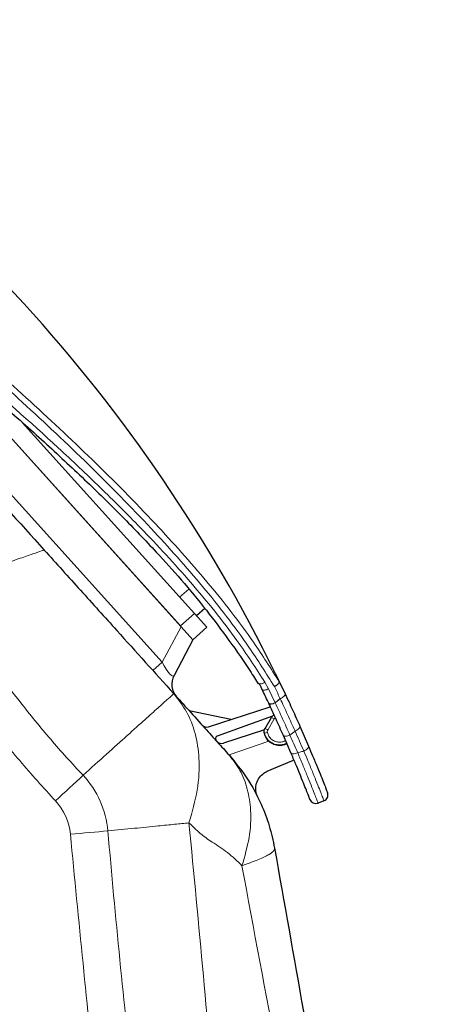
# Model space of a CAD drawing. Units: millimetres. Extents: x 376 to 2478, y 131 to 2026.
# Drawn here: x 2410 to 2475, y 1818 to 1975 of the extents above; entities that cross this region are included whole.
import ezdxf

# ---------------------------------------------------------------- set-up
doc = ezdxf.new("R2010")
doc.units = ezdxf.units.MM

msp = doc.modelspace()

# ---------------------------------------------------------------- linework, layer by layer
at = {"color": 7, "linetype": 'Continuous', "lineweight": 18}
for p, q in [((2364.31, 1948.22), (2432.18, 1872.85)), ((2434.96, 1883.24), (2436.42, 1884.51)), ((2435.07, 1878.64), (2437.3, 1880.65)), ((2432.18, 1872.85), (2435.19, 1878.51)), ((2430.71, 1871.53), (2432.18, 1872.85)), ((2449.11, 1868.61), (2448.54, 1869.66)), ((2449.11, 1868.61), (2450.17, 1866.39)), ((2450.17, 1866.39), (2450.97, 1867.05)), ((2450.97, 1867.03), (2450.17, 1866.38)), ((2450.17, 1866.39), (2450.17, 1866.38)), ((2450.97, 1867.05), (2450.97, 1867.03)), ((2449.99, 1863.81), (2448.97, 1862.04)), ((2453.32, 1861.88), (2452.52, 1861.23)), ((2449.15, 1860.26), (2442.82, 1858.08))]:
    msp.add_line(p, q, dxfattribs=at)
at = {"color": 7, "linetype": 'Continuous', "lineweight": 25}
for p, q in [((2435.07, 1878.64), (2391.94, 1926.54)), ((2391.94, 1926.54), (2435.19, 1878.51)), ((2437.3, 1880.65), (2409.89, 1911.09)), ((2437.3, 1880.65), (2439.3, 1878.42)), ((2438.97, 1881.42), (2437.64, 1880.27)), ((2435.19, 1878.51), (2437.07, 1876.41)), ((2439.3, 1878.42), (2437.07, 1876.41)), ((2437.07, 1876.41), (2434.06, 1870.75)), ((2450.16, 1871.12), (2450.71, 1870)), ((2447.03, 1870.11), (2447.45, 1869.43)), ((2450.71, 1870), (2451.74, 1867.82)), ((2451.74, 1867.82), (2451.76, 1867.8)), ((2451.76, 1867.8), (2452.15, 1866.95)), ((2449.14, 1866.32), (2449.15, 1866.29)), ((2443.09, 1863.72), (2436.47, 1865.13)), ((2439.57, 1862.57), (2449.39, 1865.77)), ((2449.73, 1864.26), (2440.91, 1861.06)), ((2448.55, 1862.3), (2449.57, 1864.07)), ((2448.33, 1862.05), (2441.92, 1859.97)), ((2454.11, 1862.64), (2455.48, 1859.48)), ((2452.67, 1858.42), (2451.47, 1861.18)), ((2448.9, 1855.47), (2452.8, 1857.12)), ((2457.93, 1850.76), (2456.99, 1850.4))]:
    msp.add_line(p, q, dxfattribs=at)
at = {"color": 7, "linetype": 'Continuous', "lineweight": 25, "flags": 128}
msp.add_lwpolyline([(2447.57, 1869.48), (2447.56, 1869.49), (2447.56, 1869.5)], dxfattribs=at)
at = {"color": 7, "linetype": 'Continuous', "lineweight": 18, "flags": 128}
for points in [[(2448.54, 1869.66), (2448.35, 1869.56), (2448.16, 1869.48), (2447.99, 1869.43), (2447.83, 1869.4), (2447.71, 1869.4), (2447.61, 1869.43), (2447.57, 1869.48)], [(2449.11, 1868.61), (2448.94, 1868.54), (2448.76, 1868.48), (2448.6, 1868.44), (2448.45, 1868.42), (2448.32, 1868.42), (2448.21, 1868.44), (2448.13, 1868.47), (2448.09, 1868.53)], [(2451.74, 1867.82), (2451.76, 1867.75), (2451.73, 1867.66), (2451.67, 1867.56), (2451.58, 1867.45), (2451.46, 1867.34), (2451.31, 1867.24), (2451.15, 1867.14), (2450.97, 1867.05)], [(2451.76, 1867.8), (2451.77, 1867.72), (2451.74, 1867.64), (2451.68, 1867.54), (2451.59, 1867.43), (2451.46, 1867.33), (2451.32, 1867.22), (2451.15, 1867.12), (2450.97, 1867.03)], [(2450.17, 1866.39), (2449.99, 1866.32), (2449.82, 1866.26), (2449.65, 1866.22), (2449.5, 1866.2), (2449.37, 1866.2), (2449.26, 1866.22), (2449.18, 1866.26), (2449.14, 1866.32)], [(2450.17, 1866.38), (2450, 1866.31), (2449.82, 1866.25), (2449.66, 1866.21), (2449.51, 1866.19), (2449.38, 1866.19), (2449.27, 1866.2), (2449.19, 1866.24), (2449.15, 1866.29)], [(2452.52, 1861.23), (2452.34, 1861.16), (2452.16, 1861.11), (2451.99, 1861.07), (2451.84, 1861.05), (2451.71, 1861.05), (2451.6, 1861.08), (2451.52, 1861.12), (2451.47, 1861.18)], [(2454.11, 1862.64), (2454.12, 1862.56), (2454.09, 1862.47), (2454.03, 1862.38), (2453.94, 1862.27), (2453.82, 1862.17), (2453.67, 1862.06), (2453.5, 1861.97), (2453.32, 1861.88)], [(2453.75, 1858.43), (2453.57, 1858.36), (2453.39, 1858.31), (2453.21, 1858.28), (2453.05, 1858.26), (2452.91, 1858.27), (2452.8, 1858.31), (2452.72, 1858.36), (2452.67, 1858.42)], [(2455.48, 1859.48), (2455.49, 1859.4), (2455.47, 1859.3), (2455.42, 1859.19), (2455.33, 1859.09), (2455.21, 1858.98), (2455.07, 1858.87), (2454.9, 1858.78), (2454.73, 1858.69)], [(2415.19, 1850.75), (2415.76, 1851.28), (2416.33, 1851.81), (2416.89, 1852.33), (2417.45, 1852.85), (2418, 1853.36), (2418.54, 1853.86), (2419.07, 1854.35), (2419.59, 1854.84)], [(2417.56, 1845.43), (2418.34, 1845.5), (2419.11, 1845.57), (2419.87, 1845.64), (2420.63, 1845.71), (2421.38, 1845.77), (2422.11, 1845.84), (2422.84, 1845.91), (2423.54, 1845.97)]]:
    msp.add_lwpolyline(points, dxfattribs=at)
at = {"color": 7, "linetype": 'Continuous', "lineweight": 25}
for centre, radius, start, end in [((2225.47, 1761.53), 250, 25.9998, 58.7545), ((2436.71, 1869.34), 3, 152, 222), ((2439.26, 1863.52), 1, 222, 288), ((2450.87, 1862.13), 2.55, 181.8371, 227.3474), ((2441.06, 1860.66), 0.42, 110, 222), ((2441.61, 1860.92), 1, 222, 288), ((2457.57, 1851.7), 1, 290.9998, 21.2299), ((2456.63, 1851.34), 1, 201.2308, 290.9998)]:
    msp.add_arc(centre, radius, start, end, dxfattribs=at)
at = {"color": 7, "linetype": 'Continuous', "lineweight": 18}
for centre, radius, start, end in [((2454.02, 1871.04), 8.28, 237.4242, 240.8498), ((2441.36, 1894.31), 33.49, 282.2006, 283.0408), ((2453.01, 1869.28), 8.28, 237.4269, 240.8489), ((2408.54, 1844.6), 15.06, 5.2171, 42.8129), ((2408.56, 1844.61), 9.04, 5.2171, 42.8129)]:
    msp.add_arc(centre, radius, start, end, dxfattribs=at)
msp.add_ellipse((2432.44, 1874.09), major_axis=(-1.53, 3.43), ratio=0.20641, start_param=1.847682, end_param=3.301232, dxfattribs=at)
for points, knots in [([(2365.35, 1952.8), (2369.23, 1949.76), (2376.99, 1943.68), (2388.43, 1934.31), (2399.65, 1924.77), (2410.57, 1915.05), (2421.15, 1905.15), (2430.79, 1895.41), (2439.41, 1885.76), (2446, 1877.34), (2449.48, 1871.84), (2450.82, 1869.71)], [0, 0, 0, 0, 0.120684, 0.241526, 0.362353, 0.483016, 0.603333, 0.723629, 0.828796, 0.933908, 1, 1, 1, 1]), ([(2450.05, 1868.97), (2448.72, 1871.08), (2445.26, 1876.58), (2438.72, 1884.99), (2430.14, 1894.65), (2420.53, 1904.41), (2409.98, 1914.32), (2399.08, 1924.06), (2387.88, 1933.62), (2376.46, 1943.01), (2368.7, 1949.1), (2364.83, 1952.15)], [0, 0, 0, 0, 0.065476, 0.170399, 0.275376, 0.395757, 0.516159, 0.637029, 0.758063, 0.879111, 1, 1, 1, 1]), ([(2362.97, 1950.37), (2366.29, 1947.88), (2372.93, 1942.89), (2382.72, 1935.17), (2392.41, 1927.3), (2403.48, 1917.96), (2413.47, 1909.12), (2422.32, 1900.75), (2429.45, 1893.65), (2436.86, 1885.59), (2443.53, 1877.39), (2447.09, 1871.9), (2448.54, 1869.66)], [0, 0, 0, 0, 0.103145, 0.206292, 0.310239, 0.414184, 0.568597, 0.646246, 0.723891, 0.826269, 0.929227, 1, 1, 1, 1]), ([(2413.41, 1890.74), (2413.32, 1890.71), (2413.14, 1890.65), (2411.77, 1890.17), (2409.68, 1889.45), (2406.9, 1888.5), (2403.39, 1887.29), (2399.83, 1886.06), (2397.39, 1885.22), (2396.49, 1884.91)], [0, 0, 0, 0, 0.150333, 0.305495, 0.449452, 0.597101, 0.750269, 0.907599, 1, 1, 1, 1]), ([(2396.49, 1884.91), (2398.58, 1881.79), (2402.76, 1875.54), (2408.77, 1867.43), (2414.39, 1860.53), (2417.82, 1856.7), (2419.59, 1854.84), (2419.59, 1854.84)], [0, 0, 0, 0, 0.296788, 0.594036, 0.796808, 0.999998, 1, 1, 1, 1]), ([(2415.19, 1850.75), (2413.27, 1852.87), (2409.44, 1857.13), (2403.56, 1864.38), (2397.48, 1872.41), (2393.33, 1878.31), (2391.26, 1881.26)], [0, 0, 0, 0, 0.22118, 0.442738, 0.721232, 1, 1, 1, 1]), ([(2434.03, 1867.84), (2433.98, 1867.79), (2433.87, 1867.7), (2433.01, 1866.92), (2431.57, 1865.63), (2429.46, 1863.73), (2426.71, 1861.25), (2423.4, 1858.27), (2420.85, 1855.98), (2419.59, 1854.84)], [0, 0, 0, 0, 0.127917, 0.262164, 0.401635, 0.544893, 0.697162, 0.849581, 1, 1, 1, 1]), ([(2434.03, 1867.84), (2434.75, 1866.91), (2436.21, 1865.04), (2437.54, 1861.53), (2438.18, 1857.36), (2437.97, 1852.56), (2436.95, 1849.01), (2436.44, 1847.25)], [0, 0, 0, 0, 0.183799, 0.371577, 0.561012, 0.782984, 1, 1, 1, 1]), ([(2450.97, 1867.05), (2450.93, 1867.12), (2450.63, 1867.76), (2450.32, 1868.4), (2450.05, 1868.97)], [0, 0, 0, 0, 0.108046, 1, 1, 1, 1]), ([(2450.17, 1866.38), (2450.36, 1865.98), (2450.75, 1865.14), (2451.34, 1863.86), (2451.93, 1862.54), (2452.32, 1861.67), (2452.52, 1861.23), (2452.52, 1861.23)], [0, 0, 0, 0, 0.234322, 0.489549, 0.744776, 0.99999, 1, 1, 1, 1]), ([(2453.32, 1861.88), (2453.32, 1861.88), (2453.13, 1862.32), (2452.73, 1863.2), (2452.14, 1864.51), (2451.55, 1865.79), (2451.16, 1866.63), (2450.97, 1867.03)], [0, 0, 0, 0, 0.00001, 0.25524, 0.510482, 0.765726, 1, 1, 1, 1]), ([(2450.2, 1864.01), (2450.17, 1863.99), (2450.08, 1863.94), (2450.02, 1863.86), (2449.99, 1863.81)], [0, 0, 0, 0, 0.428014, 1, 1, 1, 1]), ([(2448.97, 1862.04), (2448.95, 1861.99), (2448.9, 1861.89), (2448.9, 1861.76), (2448.91, 1861.7), (2448.92, 1861.68)], [0, 0, 0, 0, 0.451076, 0.902149, 1, 1, 1, 1]), ([(2448.92, 1861.68), (2448.99, 1861.47), (2449.13, 1861.04), (2449.6, 1860.53), (2450.2, 1860.2), (2450.87, 1860.09), (2451.43, 1860.18), (2451.73, 1860.33), (2451.83, 1860.37)], [0, 0, 0, 0, 0.182546, 0.36509, 0.547642, 0.730221, 0.912832, 1, 1, 1, 1]), ([(2452.52, 1861.23), (2452.52, 1861.23), (2452.94, 1860.29), (2453.34, 1859.36), (2453.75, 1858.43)], [0, 0, 0, 0, 0.000018, 1, 1, 1, 1]), ([(2454.73, 1858.69), (2454.26, 1859.75), (2453.8, 1860.81), (2453.32, 1861.88), (2453.32, 1861.88)], [0, 0, 0, 0, 0.999984, 1, 1, 1, 1]), ([(2453.75, 1858.43), (2453.86, 1858.46), (2454.18, 1858.55), (2454.51, 1858.63), (2454.73, 1858.69)], [0, 0, 0, 0, 0.335058, 1, 1, 1, 1]), ([(2453.75, 1858.43), (2454.02, 1857.78), (2454.56, 1856.49), (2455.28, 1854.74), (2455.9, 1853.2), (2456.4, 1851.93), (2456.76, 1851.03), (2456.96, 1850.49), (2456.98, 1850.43), (2456.99, 1850.4)], [0, 0, 0, 0, 0.139127, 0.278254, 0.426994, 0.575734, 0.724481, 0.873227, 1, 1, 1, 1]), ([(2457.93, 1850.76), (2457.91, 1850.8), (2457.89, 1850.87), (2457.68, 1851.41), (2457.33, 1852.31), (2456.83, 1853.58), (2456.19, 1855.17), (2455.48, 1856.89), (2454.96, 1858.14), (2454.73, 1858.69)], [0, 0, 0, 0, 0.140052, 0.280104, 0.429859, 0.579613, 0.729365, 0.879117, 1, 1, 1, 1]), ([(2442.82, 1858.08), (2443.44, 1857.28), (2444.69, 1855.68), (2445.83, 1852.67), (2446.38, 1849.1), (2446.19, 1844.99), (2445.32, 1841.94), (2444.88, 1840.43)], [0, 0, 0, 0, 0.183799, 0.371577, 0.561012, 0.782984, 1, 1, 1, 1]), ([(2423.54, 1845.97), (2424.97, 1846.11), (2427.82, 1846.39), (2431.32, 1846.74), (2434.21, 1847.03), (2435.7, 1847.18), (2436.44, 1847.25)], [0, 0, 0, 0, 0.284894, 0.567315, 0.785821, 1, 1, 1, 1]), ([(2436.44, 1847.25), (2437.22, 1839.14), (2438.78, 1822.9), (2441.21, 1793.87), (2442.81, 1772.96), (2443.79, 1760.18)], [0, 0, 0, 0, 0.279898, 0.559874, 1, 1, 1, 1]), ([(2444.88, 1840.43), (2444.12, 1841.16), (2442.59, 1842.63), (2440.31, 1844.06), (2438.23, 1845.49), (2437.03, 1846.67), (2436.44, 1847.25)], [0, 0, 0, 0, 0.277953, 0.560636, 0.781969, 1, 1, 1, 1]), ([(2423.54, 1845.97), (2423.54, 1845.97), (2424.71, 1832.28), (2427.71, 1802.44), (2431.33, 1772.68), (2433.29, 1756.57)], [0, 0, 0, 0, 0.000001, 0.458367, 1, 1, 1, 1]), ([(2427.1, 1755.86), (2425.24, 1772.01), (2421.8, 1801.84), (2418.9, 1831.72), (2417.56, 1845.43)], [0, 0, 0, 0, 0.5412657, 1, 1, 1, 1]), ([(2444.88, 1840.43), (2445.78, 1840.75), (2447.58, 1841.38), (2449.13, 1842.14), (2449.99, 1842.76), (2450.04, 1843.06), (2450.07, 1843.21)], [0, 0, 0, 0, 0.2785134, 0.5603589, 0.7814866, 1, 1, 1, 1]), ([(2472.09, 1702.25), (2470.51, 1710.88), (2467.35, 1728.16), (2462.1, 1753.9), (2456.46, 1781.13), (2450.51, 1809.9), (2446.76, 1830.26), (2444.88, 1840.43)], [0, 0, 0, 0, 0.186569, 0.373263, 0.560039, 0.780106, 1, 1, 1, 1])]:
    msp.add_open_spline(points, degree=3, knots=knots, dxfattribs=at)
at = {"color": 7, "linetype": 'Continuous', "lineweight": 25}
for points, knots in [([(2358.91, 1951.27), (2361.45, 1948.44), (2366.56, 1942.78), (2374.19, 1934.3), (2381.82, 1925.83), (2390.9, 1915.74), (2401.39, 1904.08), (2409.41, 1895.18), (2413.41, 1890.74)], [0, 0, 0, 0, 0.138351, 0.277331, 0.417153, 0.557699, 0.779192, 1, 1, 1, 1]), ([(2362.42, 1949.58), (2362.93, 1949.22), (2365.77, 1947.2), (2371, 1943.24), (2378.04, 1937.79), (2385.21, 1932.06), (2392.37, 1926.22), (2399.54, 1920.19), (2406.55, 1914.11), (2413.33, 1908.05), (2419.76, 1902.07), (2425.73, 1896.22), (2430.83, 1890.89), (2435.33, 1885.92), (2439.2, 1881.23), (2442.89, 1876.28), (2445.48, 1872.59), (2446.8, 1870.47), (2447.03, 1870.11)], [0, 0, 0, 0, 0.0155203, 0.087941, 0.1652455, 0.2397413, 0.3194637, 0.3986527, 0.4772783, 0.5554473, 0.6312067, 0.7032522, 0.7717695, 0.8235851, 0.8793547, 0.932568, 0.9884018, 1, 1, 1, 1]), ([(2413.41, 1890.74), (2415.33, 1888.6), (2419.17, 1884.34), (2426.04, 1876.71), (2431, 1871.2), (2434.03, 1867.84)], [0, 0, 0, 0, 0.281508, 0.561723, 1, 1, 1, 1]), ([(2447.56, 1869.48), (2447.65, 1869.33), (2447.85, 1869.03), (2447.99, 1868.7), (2448.06, 1868.52)], [0, 0, 0, 0, 0.460858, 1, 1, 1, 1]), ([(2450.82, 1869.71), (2450.81, 1869.66), (2450.78, 1869.56), (2450.62, 1869.36), (2450.38, 1869.16), (2450.17, 1869.03), (2450.06, 1868.97), (2450.05, 1868.97)], [0, 0, 0, 0, 0.240538, 0.48107, 0.721747, 0.984806, 1, 1, 1, 1]), ([(2450.82, 1869.71), (2450.82, 1869.72), (2450.82, 1869.73), (2450.81, 1869.78), (2450.77, 1869.87), (2450.73, 1869.94), (2450.71, 1870)], [0, 0, 0, 0, 0.108501, 0.244799, 0.503163, 1, 1, 1, 1]), ([(2434.03, 1867.84), (2434.81, 1866.98), (2436.38, 1865.23), (2438.8, 1862.54), (2441, 1860.1), (2442.22, 1858.75), (2442.82, 1858.08)], [0, 0, 0, 0, 0.2779528, 0.5606363, 0.7819691, 1, 1, 1, 1]), ([(2449.14, 1866.32), (2449.1, 1866.39), (2448.76, 1867.12), (2448.41, 1867.86), (2448.09, 1868.53)], [0, 0, 0, 0, 0.090953, 1, 1, 1, 1]), ([(2451.47, 1861.18), (2451.28, 1861.61), (2450.89, 1862.48), (2450.3, 1863.79), (2449.72, 1865.06), (2449.33, 1865.9), (2449.15, 1866.29)], [0, 0, 0, 0, 0.255231, 0.510459, 0.765685, 1, 1, 1, 1]), ([(2452.15, 1866.95), (2452.21, 1866.83), (2452.47, 1866.27), (2452.92, 1865.27), (2453.52, 1863.96), (2453.91, 1863.08), (2454.11, 1862.64)], [0, 0, 0, 0, 0.083729, 0.389156, 0.69458, 1, 1, 1, 1]), ([(2449.57, 1864.07), (2449.63, 1864.16), (2449.75, 1864.32), (2449.92, 1864.42), (2449.99, 1864.46)], [0, 0, 0, 0, 0.566871, 1, 1, 1, 1]), ([(2448.44, 1861.58), (2448.43, 1861.6), (2448.41, 1861.73), (2448.41, 1861.99), (2448.5, 1862.2), (2448.55, 1862.3)], [0, 0, 0, 0, 0.097855, 0.548938, 1, 1, 1, 1]), ([(2452.03, 1859.91), (2451.92, 1859.86), (2451.56, 1859.7), (2450.88, 1859.59), (2450.04, 1859.72), (2449.29, 1860.14), (2448.71, 1860.77), (2448.53, 1861.31), (2448.44, 1861.58)], [0, 0, 0, 0, 0.076324, 0.261095, 0.445839, 0.630561, 0.81528, 1, 1, 1, 1]), ([(2452.04, 1859.87), (2451.78, 1859.76), (2451.24, 1859.55), (2450.37, 1859.59), (2449.65, 1859.85), (2449.29, 1860.14), (2449.15, 1860.26)], [0, 0, 0, 0, 0.274121, 0.550591, 0.827019, 1, 1, 1, 1]), ([(2455.7, 1850.97), (2455.69, 1851), (2455.67, 1851.06), (2455.48, 1851.55), (2455.15, 1852.39), (2454.68, 1853.57), (2454.1, 1855), (2453.43, 1856.63), (2452.92, 1857.83), (2452.67, 1858.42)], [0, 0, 0, 0, 0.126936, 0.275819, 0.424701, 0.573419, 0.722134, 0.861068, 1, 1, 1, 1]), ([(2455.48, 1859.48), (2455.7, 1858.96), (2456.19, 1857.8), (2456.86, 1856.18), (2457.46, 1854.7), (2457.93, 1853.51), (2458.26, 1852.67), (2458.46, 1852.15), (2458.49, 1852.09), (2458.5, 1852.06)], [0, 0, 0, 0, 0.121098, 0.270978, 0.420856, 0.570546, 0.720234, 0.860117, 1, 1, 1, 1]), ([(2442.82, 1858.08), (2443.81, 1856.87), (2445.8, 1854.45), (2447.85, 1850.58), (2449.3, 1846.81), (2449.81, 1844.41), (2450.07, 1843.21)], [0, 0, 0, 0, 0.278795, 0.560291, 0.781205, 1, 1, 1, 1]), ([(2452.8, 1857.12), (2452.81, 1857.13), (2452.92, 1857.18), (2453.04, 1857.24), (2453.11, 1857.34), (2453.12, 1857.35)], [0, 0, 0, 0, 0.070955, 0.923788, 1, 1, 1, 1]), ([(2447.38, 1851.37), (2447.26, 1851.69), (2447.02, 1852.32), (2447.08, 1853.35), (2447.46, 1854.3), (2448.1, 1855.05), (2448.65, 1855.34), (2448.9, 1855.47)], [0, 0, 0, 0, 0.2067374, 0.4134742, 0.6202293, 0.8270215, 1, 1, 1, 1]), ([(2450.07, 1843.21), (2451.6, 1834.54), (2454.66, 1817.2), (2459.26, 1791.11), (2464.13, 1763.45), (2469.28, 1734.24), (2472.89, 1713.79), (2474.69, 1703.57)], [0, 0, 0, 0, 0.186569, 0.373263, 0.560038, 0.780106, 1, 1, 1, 1])]:
    msp.add_open_spline(points, degree=3, knots=knots, dxfattribs=at)

doc.saveas('drawing.dxf')
